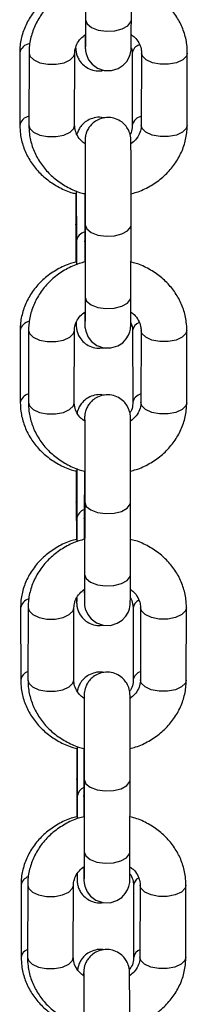
# Model space of a CAD drawing. Units: millimetres. Extents: x 278 to 6831, y 173 to 6662.
# Drawn here: x 3574 to 3594, y 5994 to 6112 of the extents above; entities that cross this region are included whole.
import ezdxf

# ---------------------------------------------------------------- set-up
doc = ezdxf.new("R2010")
doc.units = ezdxf.units.MM
doc.header["$LTSCALE"] = 100

msp = doc.modelspace()

# ---------------------------------------------------------------- linework, layer by layer
at = {"color": 7, "linetype": 'Continuous', "lineweight": 25}
for p, q in [((3581.83, 6121.01), (3581.82, 6112.35)), ((3587.32, 6112.34), (3587.33, 6121)), ((3573.91, 6108.34), (3573.93, 6099.68)), ((3575.03, 6108.36), (3575.01, 6099.69)), ((3580.51, 6099.68), (3580.53, 6108.34)), ((3587.41, 6108.34), (3587.43, 6099.68)), ((3588.53, 6108.36), (3588.51, 6099.69)), ((3594.01, 6099.68), (3594.03, 6108.34)), ((3580.71, 6091.83), (3580.72, 6085.84)), ((3581.73, 6091.5), (3581.72, 6085.85)), ((3580.66, 6087.76), (3580.67, 6083.29)), ((3581.78, 6087.77), (3581.76, 6079.1)), ((3587.26, 6079.09), (3587.28, 6087.76)), ((3573.96, 6075.1), (3573.98, 6066.44)), ((3574.98, 6075.11), (3574.96, 6066.45)), ((3580.46, 6066.44), (3580.48, 6075.1)), ((3587.46, 6075.1), (3587.48, 6066.44)), ((3588.48, 6075.11), (3588.46, 6066.45)), ((3593.96, 6066.44), (3593.98, 6075.1)), ((3580.76, 6058.54), (3580.77, 6052.59)), ((3581.68, 6058.25), (3581.67, 6052.6)), ((3580.71, 6054.51), (3580.72, 6050.05)), ((3581.73, 6054.52), (3581.71, 6045.86)), ((3587.21, 6045.85), (3587.23, 6054.51)), ((3574.02, 6041.86), (3574.04, 6033.19)), ((3574.92, 6041.87), (3574.9, 6033.21)), ((3580.4, 6033.19), (3580.42, 6041.86)), ((3587.52, 6041.86), (3587.54, 6033.19)), ((3588.42, 6041.87), (3588.4, 6033.21)), ((3593.9, 6033.19), (3593.92, 6041.86)), ((3580.82, 6025.25), (3580.83, 6019.35)), ((3581.62, 6025.01), (3581.61, 6019.36)), ((3580.77, 6021.27), (3580.78, 6016.81)), ((3581.67, 6021.28), (3581.65, 6012.62)), ((3587.15, 6012.61), (3587.17, 6021.27)), ((3574.07, 6008.61), (3574.09, 5999.95)), ((3574.87, 6008.63), (3574.85, 5999.96)), ((3580.35, 5999.95), (3580.37, 6008.61)), ((3587.57, 6008.61), (3587.59, 5999.95)), ((3588.37, 6008.63), (3588.35, 5999.96)), ((3593.85, 5999.95), (3593.87, 6008.61))]:
    msp.add_line(p, q, dxfattribs=at)
at = {"color": 8, "linetype": 'Continuous', "lineweight": 25}
for p, q in [((3581.78, 6085.57), (3581.72, 6085.84)), ((3581.72, 6052.33), (3581.67, 6052.6)), ((3581.67, 6019.08), (3581.61, 6019.36))]:
    msp.add_line(p, q, dxfattribs=at)
at = {"color": 7, "linetype": 'Continuous', "lineweight": 25, "flags": 128}
for points in [[(3581.78, 6110.56), (3581.78, 6110.45), (3581.78, 6109.65), (3581.79, 6109.13), (3581.79, 6108.95), (3581.8, 6108.83), (3581.8, 6108.74), (3581.82, 6108.61), (3581.89, 6108.24), (3582.19, 6107.55), (3582.6, 6107.02), (3583.24, 6106.54), (3584.04, 6106.26), (3584.93, 6106.24), (3585.74, 6106.49), (3586.34, 6106.88), (3586.76, 6107.33), (3587.03, 6107.78), (3587.18, 6108.19), (3587.26, 6108.52), (3587.28, 6108.68), (3587.29, 6108.77), (3587.29, 6108.83), (3587.3, 6108.89), (3587.3, 6109.02), (3587.3, 6109.45), (3587.31, 6110.21), (3587.31, 6111.2), (3587.32, 6112.34), (3587.32, 6112.34)], [(3581.73, 6077.31), (3581.73, 6077.21), (3581.73, 6076.41), (3581.74, 6075.88), (3581.74, 6075.71), (3581.74, 6075.59), (3581.75, 6075.49), (3581.76, 6075.37), (3581.84, 6075), (3582.13, 6074.31), (3582.54, 6073.78), (3583.18, 6073.3), (3583.99, 6073.02), (3584.87, 6073), (3585.69, 6073.24), (3586.28, 6073.63), (3586.7, 6074.08), (3586.97, 6074.54), (3587.13, 6074.95), (3587.21, 6075.27), (3587.23, 6075.44), (3587.23, 6075.52), (3587.24, 6075.58), (3587.24, 6075.65), (3587.25, 6075.77), (3587.25, 6076.21), (3587.26, 6076.97), (3587.26, 6077.96), (3587.26, 6079.09), (3587.26, 6079.09)], [(3581.67, 6044.07), (3581.67, 6043.97), (3581.68, 6043.17), (3581.68, 6042.64), (3581.68, 6042.46), (3581.69, 6042.34), (3581.7, 6042.25), (3581.71, 6042.13), (3581.78, 6041.75), (3582.08, 6041.06), (3582.49, 6040.54), (3583.13, 6040.06), (3583.93, 6039.77), (3584.82, 6039.75), (3585.63, 6040), (3586.23, 6040.39), (3586.65, 6040.84), (3586.92, 6041.29), (3587.08, 6041.7), (3587.15, 6042.03), (3587.17, 6042.2), (3587.18, 6042.28), (3587.18, 6042.34), (3587.19, 6042.41), (3587.19, 6042.53), (3587.2, 6042.97), (3587.2, 6043.73), (3587.2, 6044.71), (3587.21, 6045.85), (3587.21, 6045.85)], [(3581.62, 6010.83), (3581.62, 6010.72), (3581.62, 6009.93), (3581.63, 6009.4), (3581.63, 6009.22), (3581.63, 6009.1), (3581.64, 6009.01), (3581.65, 6008.88), (3581.73, 6008.51), (3582.02, 6007.82), (3582.43, 6007.29), (3583.07, 6006.81), (3583.88, 6006.53), (3584.76, 6006.51), (3585.58, 6006.76), (3586.17, 6007.15), (3586.59, 6007.6), (3586.86, 6008.05), (3587.02, 6008.46), (3587.1, 6008.79), (3587.12, 6008.95), (3587.13, 6009.04), (3587.13, 6009.1), (3587.13, 6009.16), (3587.14, 6009.29), (3587.14, 6009.73), (3587.15, 6010.48), (3587.15, 6011.47), (3587.15, 6012.61), (3587.15, 6012.61)]]:
    msp.add_lwpolyline(points, dxfattribs=at)
at = {"color": 8, "linetype": 'Continuous', "lineweight": 25, "flags": 128}
for points in [[(3581.82, 6112.34), (3582.01, 6111.85), (3582.54, 6111.42), (3583.35, 6111.11), (3584.32, 6110.97), (3585.33, 6111.02), (3586.23, 6111.25), (3586.91, 6111.62), (3587.27, 6112.09), (3587.32, 6112.34)], [(3575.03, 6108.35), (3575.14, 6107.97), (3575.59, 6107.52), (3576.34, 6107.18), (3577.28, 6107), (3578.29, 6107), (3579.24, 6107.18), (3579.98, 6107.52), (3580.43, 6107.97), (3580.53, 6108.32)], [(3594.03, 6108.34), (3593.93, 6107.97), (3593.48, 6107.52), (3592.74, 6107.18), (3591.79, 6107), (3590.78, 6107), (3589.84, 6107.18), (3589.09, 6107.52), (3588.64, 6107.97), (3588.53, 6108.33)], [(3575.01, 6099.69), (3575.12, 6099.31), (3575.57, 6098.86), (3576.32, 6098.52), (3577.27, 6098.34), (3578.28, 6098.34), (3579.22, 6098.52), (3579.96, 6098.86), (3580.41, 6099.31), (3580.51, 6099.68)], [(3594.01, 6099.68), (3593.91, 6099.31), (3593.46, 6098.86), (3592.72, 6098.52), (3591.78, 6098.34), (3590.77, 6098.34), (3589.82, 6098.52), (3589.07, 6098.86), (3588.62, 6099.31), (3588.51, 6099.69)], [(3580.66, 6087.76), (3580.71, 6088.01), (3580.72, 6088.03)], [(3581.78, 6087.76), (3581.97, 6087.27), (3582.5, 6086.84), (3583.31, 6086.53), (3584.29, 6086.39), (3585.29, 6086.44), (3586.19, 6086.67), (3586.87, 6087.04), (3587.24, 6087.51), (3587.28, 6087.76)], [(3581.76, 6079.1), (3581.95, 6078.6), (3582.49, 6078.17), (3583.29, 6077.87), (3584.27, 6077.73), (3585.27, 6077.78), (3586.18, 6078), (3586.85, 6078.38), (3587.22, 6078.85), (3587.26, 6079.09)], [(3574.98, 6075.11), (3575.08, 6074.73), (3575.54, 6074.28), (3576.29, 6073.94), (3577.23, 6073.76), (3578.24, 6073.76), (3579.18, 6073.94), (3579.93, 6074.28), (3580.37, 6074.73), (3580.48, 6075.08)], [(3593.98, 6075.1), (3593.87, 6074.73), (3593.43, 6074.28), (3592.68, 6073.94), (3591.74, 6073.76), (3590.73, 6073.76), (3589.79, 6073.94), (3589.04, 6074.28), (3588.58, 6074.73), (3588.48, 6075.09)], [(3574.96, 6066.45), (3575.07, 6066.07), (3575.52, 6065.62), (3576.27, 6065.28), (3577.21, 6065.09), (3578.22, 6065.09), (3579.16, 6065.28), (3579.91, 6065.62), (3580.36, 6066.07), (3580.46, 6066.44)], [(3593.96, 6066.44), (3593.86, 6066.07), (3593.41, 6065.62), (3592.66, 6065.28), (3591.72, 6065.09), (3590.71, 6065.09), (3589.77, 6065.28), (3589.02, 6065.62), (3588.57, 6066.07), (3588.46, 6066.45)], [(3580.71, 6054.51), (3580.76, 6054.77), (3580.77, 6054.79)], [(3581.73, 6054.52), (3581.91, 6054.02), (3582.45, 6053.59), (3583.26, 6053.29), (3584.23, 6053.15), (3585.24, 6053.2), (3586.14, 6053.42), (3586.82, 6053.8), (3587.18, 6054.27), (3587.23, 6054.51)], [(3581.71, 6045.86), (3581.9, 6045.36), (3582.43, 6044.93), (3583.24, 6044.63), (3584.21, 6044.49), (3585.22, 6044.53), (3586.12, 6044.76), (3586.8, 6045.13), (3587.16, 6045.6), (3587.21, 6045.85)], [(3574.92, 6041.87), (3575.03, 6041.49), (3575.48, 6041.04), (3576.23, 6040.7), (3577.17, 6040.51), (3578.19, 6040.51), (3579.13, 6040.7), (3579.87, 6041.04), (3580.32, 6041.49), (3580.42, 6041.84)], [(3593.92, 6041.86), (3593.82, 6041.49), (3593.37, 6041.04), (3592.63, 6040.7), (3591.69, 6040.51), (3590.67, 6040.51), (3589.73, 6040.7), (3588.98, 6041.04), (3588.53, 6041.49), (3588.42, 6041.85)], [(3574.9, 6033.21), (3575.01, 6032.82), (3575.46, 6032.37), (3576.21, 6032.03), (3577.16, 6031.85), (3578.17, 6031.85), (3579.11, 6032.03), (3579.85, 6032.37), (3580.3, 6032.82), (3580.4, 6033.19)], [(3593.9, 6033.19), (3593.8, 6032.82), (3593.35, 6032.37), (3592.61, 6032.03), (3591.67, 6031.85), (3590.66, 6031.85), (3589.71, 6032.03), (3588.96, 6032.37), (3588.51, 6032.82), (3588.4, 6033.21)], [(3580.77, 6021.27), (3580.82, 6021.53), (3580.82, 6021.55)], [(3581.67, 6021.28), (3581.86, 6020.78), (3582.39, 6020.35), (3583.2, 6020.05), (3584.18, 6019.91), (3585.18, 6019.95), (3586.09, 6020.18), (3586.76, 6020.55), (3587.13, 6021.02), (3587.17, 6021.27)], [(3581.65, 6012.61), (3581.84, 6012.12), (3582.38, 6011.69), (3583.19, 6011.38), (3584.16, 6011.24), (3585.16, 6011.29), (3586.07, 6011.52), (3586.75, 6011.89), (3587.11, 6012.36), (3587.15, 6012.61)], [(3574.87, 6008.63), (3574.97, 6008.24), (3575.43, 6007.79), (3576.18, 6007.45), (3577.12, 6007.27), (3578.13, 6007.27), (3579.07, 6007.45), (3579.82, 6007.79), (3580.26, 6008.24), (3580.37, 6008.59)], [(3593.87, 6008.61), (3593.76, 6008.24), (3593.32, 6007.79), (3592.57, 6007.45), (3591.63, 6007.27), (3590.62, 6007.27), (3589.68, 6007.45), (3588.93, 6007.79), (3588.47, 6008.24), (3588.37, 6008.61)], [(3574.85, 5999.96), (3574.96, 5999.58), (3575.41, 5999.13), (3576.16, 5998.79), (3577.1, 5998.61), (3578.11, 5998.61), (3579.05, 5998.79), (3579.8, 5999.13), (3580.25, 5999.58), (3580.35, 5999.95)], [(3593.85, 5999.95), (3593.75, 5999.58), (3593.3, 5999.13), (3592.55, 5998.79), (3591.61, 5998.61), (3590.6, 5998.61), (3589.66, 5998.79), (3588.91, 5999.13), (3588.46, 5999.58), (3588.35, 5999.96)]]:
    msp.add_lwpolyline(points, dxfattribs=at)
at = {"color": 8, "linetype": 'Continuous', "lineweight": 25}
for centre, radius, start, end in [((3575.34, 6108.04), 1.46, 98.711, 168.056), ((3588.69, 6108.11), 1.3, 108.969, 169.7548), ((3575.31, 6099.4), 1.41, 101.9619, 168.5616), ((3588.81, 6099.39), 1.42, 102.1535, 167.2976), ((3582, 6085.64), 1.29, 102.315, 171.1268), ((3575.35, 6074.82), 1.41, 101.6881, 168.54), ((3588.71, 6074.89), 1.26, 111.9418, 170.2643), ((3575.31, 6066.18), 1.36, 105.1565, 169.0875), ((3588.82, 6066.17), 1.37, 105.3292, 167.8007), ((3582.01, 6052.41), 1.25, 105.8047, 171.6081), ((3575.36, 6041.6), 1.36, 104.7689, 169.0512), ((3588.73, 6041.66), 1.22, 115.026, 170.7835), ((3575.32, 6032.96), 1.31, 108.6281, 169.665), ((3588.83, 6032.95), 1.32, 108.7741, 168.3592), ((3582.02, 6019.18), 1.2, 109.627, 172.1253), ((3575.36, 6008.38), 1.31, 108.3214, 169.6373), ((3588.74, 6008.44), 1.18, 118.9837, 171.4853), ((3575.33, 5999.74), 1.26, 112.4048, 170.317), ((3588.84, 5999.73), 1.27, 112.5283, 168.9856)]:
    msp.add_arc(centre, radius, start, end, dxfattribs=at)
at = {"color": 7, "linetype": 'Continuous', "lineweight": 25}
for points, knots in [([(3580.61, 6116.53), (3580.39, 6116.48), (3579.6, 6116.29), (3578.35, 6115.68), (3576.93, 6114.72), (3575.74, 6113.52), (3574.81, 6112.14), (3574.19, 6110.63), (3573.94, 6109.35), (3573.92, 6108.58), (3573.91, 6108.34)], [0, 0, 0, 0, 0.058318, 0.206489, 0.354537, 0.501996, 0.648349, 0.793174, 0.936376, 1, 1, 1, 1]), ([(3581.77, 6116.54), (3581.55, 6116.49), (3580.76, 6116.3), (3579.5, 6115.69), (3578.08, 6114.73), (3576.88, 6113.53), (3575.95, 6112.15), (3575.32, 6110.65), (3575.06, 6109.36), (3575.04, 6108.59), (3575.03, 6108.36)], [0, 0, 0, 0, 0.058263, 0.206343, 0.354339, 0.501791, 0.648171, 0.793055, 0.936311, 1, 1, 1, 1]), ([(3594.03, 6108.34), (3594.02, 6108.68), (3593.99, 6109.55), (3593.66, 6110.91), (3593.01, 6112.35), (3592.08, 6113.66), (3590.9, 6114.81), (3589.51, 6115.72), (3588.28, 6116.32), (3587.5, 6116.5), (3587.27, 6116.55)], [0, 0, 0, 0, 0.091326, 0.231617, 0.371808, 0.512513, 0.65426, 0.797282, 0.941554, 1, 1, 1, 1]), ([(3581.82, 6112.35), (3581.82, 6112.13), (3581.81, 6111.5), (3581.81, 6110.61), (3581.81, 6109.76), (3581.8, 6109.31), (3581.8, 6109.1), (3581.8, 6109.11), (3581.8, 6109.12)], [0, 0, 0, 0, 0.121453, 0.353272, 0.584967, 0.815247, 0.949821, 1, 1, 1, 1]), ([(3580.53, 6108.34), (3580.53, 6108.44), (3580.55, 6108.8), (3580.73, 6109.38), (3581.16, 6110.06), (3581.61, 6110.42), (3581.81, 6110.58)], [0, 0, 0, 0, 0.130724, 0.454702, 0.753483, 1, 1, 1, 1]), ([(3587.28, 6110.56), (3587.42, 6110.45), (3587.83, 6110.17), (3588.24, 6109.57), (3588.5, 6108.93), (3588.52, 6108.52), (3588.53, 6108.36)], [0, 0, 0, 0, 0.163055, 0.465967, 0.783092, 1, 1, 1, 1]), ([(3580.64, 6108.95), (3580.64, 6108.94), (3580.64, 6108.89), (3580.64, 6108.85), (3580.66, 6108.64), (3580.7, 6108.36), (3580.82, 6107.96), (3581.09, 6107.41), (3581.56, 6106.86), (3582.27, 6106.4), (3583.1, 6106.19), (3583.71, 6106.18), (3583.99, 6106.28), (3583.99, 6106.28)], [0, 0, 0, 0, 0.02215, 0.108475, 0.138762, 0.183612, 0.270953, 0.373013, 0.524083, 0.672803, 0.834294, 0.999894, 1, 1, 1, 1]), ([(3587.3, 6108.99), (3587.32, 6108.94), (3587.41, 6108.72), (3587.41, 6108.51), (3587.41, 6108.34)], [0, 0, 0, 0, 0.233117, 1, 1, 1, 1]), ([(3583.96, 6100.55), (3583.88, 6100.58), (3583.52, 6100.69), (3582.85, 6100.61), (3582.1, 6100.33), (3581.53, 6099.91), (3581.15, 6099.45), (3580.91, 6099.01), (3580.82, 6098.73), (3580.78, 6098.62)], [0, 0, 0, 0, 0.058584, 0.275096, 0.473541, 0.640859, 0.785679, 0.909472, 1, 1, 1, 1]), ([(3587.28, 6087.76), (3587.28, 6087.98), (3587.28, 6088.64), (3587.28, 6089.83), (3587.28, 6091.29), (3587.28, 6092.75), (3587.28, 6094.14), (3587.28, 6095.39), (3587.27, 6096.43), (3587.27, 6097.24), (3587.27, 6097.68), (3587.26, 6097.88), (3587.26, 6097.97), (3587.25, 6098.09), (3587.23, 6098.3), (3587.15, 6098.73), (3586.91, 6099.29), (3586.45, 6099.88), (3585.82, 6100.35), (3585.01, 6100.63), (3584.13, 6100.65), (3583.34, 6100.41), (3582.72, 6100.01), (3582.3, 6099.55), (3582.03, 6099.1), (3581.87, 6098.69), (3581.8, 6098.38), (3581.77, 6098.17), (3581.77, 6098.07), (3581.76, 6098), (3581.76, 6097.92), (3581.75, 6097.81), (3581.75, 6097.62), (3581.75, 6097.49)], [0, 0, 0, 0, 0.031516, 0.091756, 0.152062, 0.212361, 0.272665, 0.332989, 0.393361, 0.453842, 0.514665, 0.545902, 0.565184, 0.572925, 0.579517, 0.595677, 0.626711, 0.654266, 0.687194, 0.722319, 0.758901, 0.794063, 0.82339, 0.848734, 0.870509, 0.888643, 0.902735, 0.910553, 0.915617, 0.920972, 0.929949, 0.95336, 1, 1, 1, 1]), ([(3573.93, 6099.68), (3573.94, 6099.34), (3573.98, 6098.48), (3574.31, 6097.12), (3574.97, 6095.67), (3575.9, 6094.36), (3577.08, 6093.22), (3578.48, 6092.31), (3579.69, 6091.72), (3580.45, 6091.55), (3580.66, 6091.5)], [0, 0, 0, 0, 0.0917971, 0.2328015, 0.3737511, 0.5152704, 0.6578665, 0.8017577, 0.9468871, 1, 1, 1, 1]), ([(3575.01, 6099.69), (3575.02, 6099.35), (3575.06, 6098.49), (3575.38, 6097.13), (3576.04, 6095.68), (3576.97, 6094.37), (3578.14, 6093.23), (3579.53, 6092.31), (3580.75, 6091.72), (3581.52, 6091.54), (3581.73, 6091.5)], [0, 0, 0, 0, 0.091639, 0.232406, 0.373079, 0.514271, 0.656499, 0.800016, 0.944781, 1, 1, 1, 1]), ([(3581.75, 6097.49), (3581.61, 6097.59), (3581.21, 6097.87), (3580.8, 6098.47), (3580.55, 6099.11), (3580.52, 6099.51), (3580.51, 6099.68)], [0, 0, 0, 0, 0.1592305, 0.4635278, 0.7821064, 1, 1, 1, 1]), ([(3587.43, 6099.68), (3587.42, 6099.58), (3587.4, 6099.23), (3587.34, 6098.86), (3587.17, 6098.61), (3587.16, 6098.6)], [0, 0, 0, 0, 0.279363, 0.974995, 1, 1, 1, 1]), ([(3587.23, 6091.49), (3587.47, 6091.54), (3588.27, 6091.73), (3589.54, 6092.35), (3590.97, 6093.31), (3592.16, 6094.51), (3593.09, 6095.88), (3593.72, 6097.39), (3593.98, 6098.68), (3594.01, 6099.44), (3594.01, 6099.68)], [0, 0, 0, 0, 0.061479, 0.209056, 0.356544, 0.50349, 0.649374, 0.793762, 0.936529, 1, 1, 1, 1]), ([(3588.51, 6099.69), (3588.51, 6099.59), (3588.49, 6099.24), (3588.31, 6098.66), (3587.9, 6097.99), (3587.46, 6097.64), (3587.27, 6097.48)], [0, 0, 0, 0, 0.132785, 0.461849, 0.76533, 1, 1, 1, 1]), ([(3581.76, 6097.75), (3581.76, 6097.75), (3581.76, 6097.75), (3581.77, 6097.6), (3581.77, 6097.23), (3581.77, 6096.54), (3581.78, 6095.55), (3581.78, 6094.35), (3581.78, 6092.99), (3581.78, 6091.54), (3581.78, 6090.08), (3581.78, 6088.8), (3581.78, 6088.07), (3581.78, 6087.77)], [0, 0, 0, 0, 0.015869, 0.075435, 0.163945, 0.268571, 0.376914, 0.486096, 0.595519, 0.705035, 0.814585, 0.924132, 1, 1, 1, 1]), ([(3580.66, 6091.5), (3580.66, 6091.46), (3580.66, 6090.93), (3580.66, 6089.91), (3580.66, 6088.69), (3580.66, 6088.01), (3580.66, 6087.76)], [0, 0, 0, 0, 0.032167, 0.407488, 0.782832, 1, 1, 1, 1]), ([(3580.72, 6085.84), (3580.72, 6085.61), (3580.72, 6084.96), (3580.72, 6083.99), (3580.72, 6083.24), (3580.72, 6082.98)], [0, 0, 0, 0, 0.253134, 0.736605, 1, 1, 1, 1]), ([(3581.72, 6085.85), (3581.72, 6085.62), (3581.72, 6084.97), (3581.72, 6084.1), (3581.72, 6083.45), (3581.72, 6083.3)], [0, 0, 0, 0, 0.2829946, 0.8238651, 1, 1, 1, 1]), ([(3580.67, 6083.29), (3580.45, 6083.24), (3579.65, 6083.05), (3578.4, 6082.44), (3576.98, 6081.48), (3575.79, 6080.28), (3574.87, 6078.9), (3574.25, 6077.39), (3573.99, 6076.1), (3573.97, 6075.34), (3573.96, 6075.1)], [0, 0, 0, 0, 0.058313, 0.206487, 0.354533, 0.501998, 0.648347, 0.793178, 0.936381, 1, 1, 1, 1]), ([(3581.77, 6083.31), (3581.53, 6083.25), (3580.72, 6083.06), (3579.45, 6082.45), (3578.02, 6081.49), (3576.83, 6080.29), (3575.9, 6078.91), (3575.27, 6077.41), (3575.01, 6076.11), (3574.98, 6075.35), (3574.98, 6075.11)], [0, 0, 0, 0, 0.0626881, 0.2100751, 0.3573734, 0.5041301, 0.6498255, 0.7940275, 0.936611, 1, 1, 1, 1]), ([(3593.98, 6075.1), (3593.96, 6075.44), (3593.93, 6076.3), (3593.6, 6077.66), (3592.95, 6079.11), (3592.02, 6080.42), (3590.85, 6081.56), (3589.46, 6082.48), (3588.22, 6083.07), (3587.44, 6083.25), (3587.22, 6083.31)], [0, 0, 0, 0, 0.09132, 0.231612, 0.371806, 0.512511, 0.654256, 0.797282, 0.941553, 1, 1, 1, 1]), ([(3581.76, 6079.1), (3581.76, 6078.89), (3581.76, 6078.26), (3581.76, 6077.36), (3581.75, 6076.52), (3581.75, 6076.07), (3581.75, 6075.85), (3581.75, 6075.87), (3581.75, 6075.87)], [0, 0, 0, 0, 0.121454, 0.353264, 0.584972, 0.815249, 0.949827, 1, 1, 1, 1]), ([(3580.48, 6075.1), (3580.48, 6075.2), (3580.49, 6075.55), (3580.68, 6076.14), (3581.1, 6076.82), (3581.55, 6077.18), (3581.76, 6077.34)], [0, 0, 0, 0, 0.1307145, 0.4546993, 0.7534784, 1, 1, 1, 1]), ([(3587.23, 6077.31), (3587.37, 6077.21), (3587.77, 6076.92), (3588.18, 6076.32), (3588.44, 6075.68), (3588.47, 6075.28), (3588.48, 6075.11)], [0, 0, 0, 0, 0.163046, 0.465961, 0.783093, 1, 1, 1, 1]), ([(3580.69, 6076.05), (3580.69, 6076.02), (3580.69, 6075.83), (3580.7, 6075.73), (3580.7, 6075.6), (3580.72, 6075.4), (3580.76, 6075.12), (3580.87, 6074.72), (3581.14, 6074.17), (3581.62, 6073.61), (3582.32, 6073.17), (3583.13, 6072.93), (3583.68, 6073), (3583.95, 6073.03)], [0, 0, 0, 0, 0.036018, 0.212103, 0.28292, 0.307769, 0.344576, 0.416234, 0.499967, 0.623911, 0.745921, 0.878416, 1, 1, 1, 1]), ([(3587.25, 6076.01), (3587.31, 6075.87), (3587.45, 6075.57), (3587.46, 6075.26), (3587.46, 6075.1)], [0, 0, 0, 0, 0.461174, 1, 1, 1, 1]), ([(3583.95, 6067.33), (3583.9, 6067.34), (3583.55, 6067.45), (3582.9, 6067.36), (3582.15, 6067.09), (3581.59, 6066.66), (3581.2, 6066.2), (3580.96, 6065.76), (3580.84, 6065.42), (3580.81, 6065.25), (3580.8, 6065.2)], [0, 0, 0, 0, 0.04282, 0.253289, 0.446203, 0.608853, 0.749621, 0.869972, 0.96906, 1, 1, 1, 1]), ([(3587.23, 6054.51), (3587.23, 6054.74), (3587.23, 6055.39), (3587.23, 6056.58), (3587.23, 6058.05), (3587.23, 6059.51), (3587.23, 6060.9), (3587.22, 6062.14), (3587.22, 6063.19), (3587.22, 6064), (3587.21, 6064.44), (3587.21, 6064.64), (3587.21, 6064.73), (3587.2, 6064.85), (3587.18, 6065.05), (3587.09, 6065.49), (3586.85, 6066.04), (3586.4, 6066.64), (3585.77, 6067.1), (3584.96, 6067.39), (3584.08, 6067.41), (3583.28, 6067.17), (3582.67, 6066.77), (3582.25, 6066.31), (3581.97, 6065.86), (3581.82, 6065.45), (3581.74, 6065.13), (3581.72, 6064.93), (3581.71, 6064.83), (3581.71, 6064.76), (3581.7, 6064.68), (3581.7, 6064.56), (3581.7, 6064.37), (3581.7, 6064.25)], [0, 0, 0, 0, 0.031519, 0.091758, 0.152062, 0.21236, 0.272667, 0.33299, 0.393361, 0.453841, 0.514666, 0.545902, 0.565184, 0.572925, 0.579517, 0.595676, 0.626713, 0.654268, 0.687194, 0.72232, 0.758902, 0.794063, 0.823389, 0.848732, 0.870506, 0.888643, 0.902735, 0.910553, 0.915618, 0.920971, 0.929949, 0.953359, 1, 1, 1, 1]), ([(3573.98, 6066.44), (3574, 6066.1), (3574.03, 6065.24), (3574.37, 6063.88), (3575.02, 6062.43), (3575.96, 6061.12), (3577.14, 6059.98), (3578.53, 6059.06), (3579.75, 6058.48), (3580.51, 6058.3), (3580.71, 6058.26)], [0, 0, 0, 0, 0.091796, 0.232802, 0.373752, 0.515272, 0.657868, 0.801755, 0.946887, 1, 1, 1, 1]), ([(3574.96, 6066.45), (3574.97, 6066.11), (3575, 6065.25), (3575.33, 6063.89), (3575.98, 6062.44), (3576.91, 6061.13), (3578.09, 6059.99), (3579.48, 6059.07), (3580.7, 6058.48), (3581.47, 6058.3), (3581.68, 6058.25)], [0, 0, 0, 0, 0.091633, 0.232405, 0.37308, 0.514268, 0.656499, 0.800014, 0.944781, 1, 1, 1, 1]), ([(3581.7, 6064.25), (3581.56, 6064.34), (3581.16, 6064.63), (3580.75, 6065.23), (3580.49, 6065.86), (3580.47, 6066.27), (3580.46, 6066.44)], [0, 0, 0, 0, 0.15923, 0.463527, 0.782104, 1, 1, 1, 1]), ([(3587.48, 6066.44), (3587.48, 6066.34), (3587.46, 6065.99), (3587.38, 6065.57), (3587.17, 6065.28), (3587.14, 6065.23)], [0, 0, 0, 0, 0.249843, 0.8719507, 1, 1, 1, 1]), ([(3587.18, 6058.24), (3587.41, 6058.3), (3588.22, 6058.49), (3589.49, 6059.1), (3590.91, 6060.06), (3592.11, 6061.26), (3593.04, 6062.64), (3593.66, 6064.14), (3593.93, 6065.43), (3593.95, 6066.2), (3593.96, 6066.44)], [0, 0, 0, 0, 0.061478, 0.209054, 0.356544, 0.503492, 0.649372, 0.793762, 0.936529, 1, 1, 1, 1]), ([(3588.46, 6066.45), (3588.45, 6066.35), (3588.44, 6066), (3588.25, 6065.41), (3587.84, 6064.74), (3587.4, 6064.39), (3587.21, 6064.24)], [0, 0, 0, 0, 0.13277, 0.461843, 0.765323, 1, 1, 1, 1]), ([(3581.71, 6064.5), (3581.71, 6064.5), (3581.71, 6064.51), (3581.71, 6064.36), (3581.72, 6063.99), (3581.72, 6063.29), (3581.72, 6062.31), (3581.73, 6061.11), (3581.73, 6059.75), (3581.73, 6058.3), (3581.73, 6056.83), (3581.73, 6055.55), (3581.73, 6054.82), (3581.73, 6054.52)], [0, 0, 0, 0, 0.0158661, 0.0754325, 0.1639444, 0.2685705, 0.3769119, 0.4860903, 0.5955189, 0.7050347, 0.8145808, 0.9241322, 1, 1, 1, 1]), ([(3580.71, 6058.26), (3580.71, 6058.21), (3580.71, 6057.69), (3580.71, 6056.66), (3580.71, 6055.44), (3580.71, 6054.76), (3580.71, 6054.51)], [0, 0, 0, 0, 0.032166, 0.407482, 0.782822, 1, 1, 1, 1]), ([(3580.77, 6052.59), (3580.78, 6052.37), (3580.78, 6051.72), (3580.78, 6050.76), (3580.78, 6050.03), (3580.78, 6049.78)], [0, 0, 0, 0, 0.25733, 0.74887, 1, 1, 1, 1]), ([(3581.67, 6052.6), (3581.67, 6052.38), (3581.66, 6051.72), (3581.66, 6050.86), (3581.66, 6050.21), (3581.66, 6050.05)], [0, 0, 0, 0, 0.2829946, 0.8238651, 1, 1, 1, 1]), ([(3580.72, 6050.05), (3580.5, 6050), (3579.71, 6049.81), (3578.46, 6049.19), (3577.04, 6048.23), (3575.85, 6047.03), (3574.92, 6045.65), (3574.3, 6044.15), (3574.04, 6042.86), (3574.03, 6042.09), (3574.02, 6041.86)], [0, 0, 0, 0, 0.0583133, 0.2064844, 0.3545331, 0.5019944, 0.6483464, 0.7931734, 0.9363807, 1, 1, 1, 1]), ([(3581.72, 6050.07), (3581.47, 6050.01), (3580.66, 6049.82), (3579.39, 6049.2), (3577.97, 6048.24), (3576.77, 6047.04), (3575.84, 6045.67), (3575.21, 6044.16), (3574.95, 6042.87), (3574.93, 6042.1), (3574.92, 6041.87)], [0, 0, 0, 0, 0.062688, 0.210076, 0.357374, 0.504129, 0.64982, 0.794028, 0.936606, 1, 1, 1, 1]), ([(3593.92, 6041.86), (3593.91, 6042.2), (3593.88, 6043.06), (3593.55, 6044.42), (3592.9, 6045.87), (3591.97, 6047.18), (3590.79, 6048.32), (3589.4, 6049.24), (3588.17, 6049.83), (3587.39, 6050.01), (3587.16, 6050.06)], [0, 0, 0, 0, 0.091326, 0.231612, 0.371809, 0.512514, 0.654259, 0.797281, 0.941553, 1, 1, 1, 1]), ([(3581.71, 6045.86), (3581.71, 6045.65), (3581.71, 6045.02), (3581.7, 6044.12), (3581.7, 6043.28), (3581.7, 6042.82), (3581.69, 6042.61), (3581.69, 6042.63), (3581.69, 6042.63)], [0, 0, 0, 0, 0.12146, 0.353272, 0.584973, 0.815252, 0.949821, 1, 1, 1, 1]), ([(3580.42, 6041.86), (3580.43, 6041.96), (3580.44, 6042.31), (3580.62, 6042.89), (3581.05, 6043.57), (3581.5, 6043.93), (3581.7, 6044.1)], [0, 0, 0, 0, 0.130725, 0.454696, 0.753488, 1, 1, 1, 1]), ([(3587.17, 6044.07), (3587.31, 6043.97), (3587.72, 6043.68), (3588.13, 6043.08), (3588.39, 6042.44), (3588.41, 6042.03), (3588.42, 6041.87)], [0, 0, 0, 0, 0.163051, 0.465968, 0.783093, 1, 1, 1, 1]), ([(3580.74, 6043.02), (3580.75, 6042.91), (3580.75, 6042.64), (3580.75, 6042.48), (3580.75, 6042.36), (3580.77, 6042.16), (3580.81, 6041.88), (3580.93, 6041.47), (3581.2, 6040.93), (3581.67, 6040.37), (3582.38, 6039.93), (3583.15, 6039.69), (3583.68, 6039.75), (3583.91, 6039.78)], [0, 0, 0, 0, 0.11376, 0.278102, 0.344201, 0.367392, 0.401738, 0.468615, 0.546769, 0.662455, 0.77633, 0.899989, 1, 1, 1, 1]), ([(3580.76, 6043.05), (3580.76, 6042.93), (3580.76, 6042.73), (3580.76, 6042.6), (3580.76, 6042.62), (3580.76, 6042.62)], [0, 0, 0, 0, 0.514613, 0.883973, 1, 1, 1, 1]), ([(3587.18, 6043.09), (3587.18, 6043.08), (3587.36, 6042.85), (3587.47, 6042.42), (3587.51, 6042.02), (3587.52, 6041.86)], [0, 0, 0, 0, 0.00876, 0.599307, 1, 1, 1, 1]), ([(3583.95, 6034.1), (3583.91, 6034.11), (3583.59, 6034.2), (3582.96, 6034.12), (3582.21, 6033.84), (3581.64, 6033.42), (3581.25, 6032.96), (3581.01, 6032.51), (3580.88, 6032.14), (3580.84, 6031.93), (3580.83, 6031.85)], [0, 0, 0, 0, 0.028298, 0.235895, 0.426171, 0.5866, 0.725458, 0.844166, 0.941888, 1, 1, 1, 1]), ([(3587.17, 6021.27), (3587.17, 6021.5), (3587.17, 6022.15), (3587.17, 6023.34), (3587.17, 6024.81), (3587.17, 6026.27), (3587.17, 6027.65), (3587.17, 6028.9), (3587.17, 6029.95), (3587.16, 6030.75), (3587.16, 6031.19), (3587.15, 6031.39), (3587.15, 6031.48), (3587.14, 6031.61), (3587.12, 6031.81), (3587.04, 6032.24), (3586.8, 6032.8), (3586.34, 6033.39), (3585.71, 6033.86), (3584.9, 6034.15), (3584.02, 6034.17), (3583.23, 6033.93), (3582.61, 6033.52), (3582.19, 6033.07), (3581.92, 6032.61), (3581.76, 6032.2), (3581.69, 6031.89), (3581.66, 6031.69), (3581.66, 6031.59), (3581.65, 6031.52), (3581.65, 6031.43), (3581.65, 6031.32), (3581.64, 6031.13), (3581.64, 6031)], [0, 0, 0, 0, 0.031519, 0.091758, 0.152062, 0.212363, 0.272667, 0.332991, 0.393361, 0.453841, 0.514666, 0.545902, 0.565186, 0.572925, 0.579517, 0.595679, 0.626714, 0.654268, 0.687195, 0.72232, 0.758903, 0.794065, 0.82339, 0.848734, 0.870508, 0.888643, 0.902734, 0.910553, 0.915619, 0.920972, 0.929949, 0.953361, 1, 1, 1, 1]), ([(3574.04, 6033.19), (3574.05, 6032.85), (3574.09, 6031.99), (3574.42, 6030.63), (3575.08, 6029.19), (3576.01, 6027.88), (3577.19, 6026.74), (3578.59, 6025.82), (3579.8, 6025.24), (3580.56, 6025.06), (3580.77, 6025.01)], [0, 0, 0, 0, 0.091791, 0.232796, 0.373749, 0.515269, 0.657865, 0.801753, 0.946887, 1, 1, 1, 1]), ([(3574.9, 6033.21), (3574.92, 6032.87), (3574.95, 6032), (3575.28, 6030.64), (3575.93, 6029.2), (3576.86, 6027.88), (3578.03, 6026.74), (3579.42, 6025.83), (3580.64, 6025.24), (3581.41, 6025.06), (3581.62, 6025.01)], [0, 0, 0, 0, 0.091639, 0.232406, 0.373083, 0.514271, 0.656502, 0.800014, 0.944781, 1, 1, 1, 1]), ([(3581.64, 6031), (3581.5, 6031.1), (3581.1, 6031.39), (3580.7, 6031.98), (3580.44, 6032.62), (3580.41, 6033.03), (3580.4, 6033.19)], [0, 0, 0, 0, 0.1592326, 0.4635347, 0.7821112, 1, 1, 1, 1]), ([(3587.54, 6033.19), (3587.53, 6033.09), (3587.52, 6032.74), (3587.41, 6032.29), (3587.17, 6031.95), (3587.11, 6031.86)], [0, 0, 0, 0, 0.225956, 0.788638, 1, 1, 1, 1]), ([(3587.12, 6025), (3587.36, 6025.06), (3588.17, 6025.24), (3589.43, 6025.86), (3590.86, 6026.82), (3592.05, 6028.02), (3592.98, 6029.4), (3593.61, 6030.9), (3593.87, 6032.19), (3593.9, 6032.96), (3593.9, 6033.19)], [0, 0, 0, 0, 0.061478, 0.209058, 0.356547, 0.503492, 0.649372, 0.793762, 0.936528, 1, 1, 1, 1]), ([(3588.4, 6033.21), (3588.4, 6033.1), (3588.38, 6032.75), (3588.2, 6032.17), (3587.79, 6031.5), (3587.35, 6031.15), (3587.16, 6031)], [0, 0, 0, 0, 0.132784, 0.461845, 0.765332, 1, 1, 1, 1]), ([(3581.65, 6031.26), (3581.65, 6031.26), (3581.65, 6031.26), (3581.66, 6031.11), (3581.66, 6030.75), (3581.67, 6030.05), (3581.67, 6029.07), (3581.67, 6027.86), (3581.67, 6026.51), (3581.67, 6025.06), (3581.67, 6023.59), (3581.67, 6022.31), (3581.67, 6021.58), (3581.67, 6021.28)], [0, 0, 0, 0, 0.015868, 0.075435, 0.163945, 0.26857, 0.376913, 0.486095, 0.595519, 0.705035, 0.814585, 0.924137, 1, 1, 1, 1]), ([(3580.77, 6025.01), (3580.77, 6024.97), (3580.77, 6024.45), (3580.77, 6023.42), (3580.77, 6022.2), (3580.77, 6021.52), (3580.77, 6021.27)], [0, 0, 0, 0, 0.032166, 0.407482, 0.782822, 1, 1, 1, 1]), ([(3580.83, 6019.35), (3580.83, 6019.13), (3580.83, 6018.47), (3580.83, 6017.54), (3580.83, 6016.82), (3580.83, 6016.59)], [0, 0, 0, 0, 0.2616807, 0.7615148, 1, 1, 1, 1]), ([(3581.61, 6019.36), (3581.61, 6019.14), (3581.61, 6018.48), (3581.61, 6017.61), (3581.61, 6016.97), (3581.61, 6016.81)], [0, 0, 0, 0, 0.282997, 0.823865, 1, 1, 1, 1]), ([(3580.78, 6016.81), (3580.55, 6016.75), (3579.76, 6016.57), (3578.51, 6015.95), (3577.09, 6014.99), (3575.9, 6013.79), (3574.98, 6012.41), (3574.36, 6010.91), (3574.1, 6009.62), (3574.08, 6008.85), (3574.07, 6008.61)], [0, 0, 0, 0, 0.058318, 0.2064869, 0.3545359, 0.5019985, 0.6483467, 0.793178, 0.9363807, 1, 1, 1, 1]), ([(3581.66, 6016.82), (3581.42, 6016.77), (3580.61, 6016.58), (3579.34, 6015.96), (3577.91, 6015), (3576.72, 6013.8), (3575.79, 6012.42), (3575.16, 6010.92), (3574.9, 6009.63), (3574.87, 6008.86), (3574.87, 6008.63)], [0, 0, 0, 0, 0.0626882, 0.2100733, 0.3573739, 0.5041323, 0.649824, 0.7940275, 0.9366104, 1, 1, 1, 1]), ([(3593.87, 6008.61), (3593.85, 6008.95), (3593.82, 6009.82), (3593.49, 6011.18), (3592.84, 6012.62), (3591.91, 6013.94), (3590.74, 6015.08), (3589.35, 6015.99), (3588.13, 6016.58), (3587.37, 6016.76), (3587.16, 6016.81)], [0, 0, 0, 0, 0.091752, 0.232707, 0.373563, 0.514934, 0.65735, 0.801048, 0.946005, 1, 1, 1, 1]), ([(3581.65, 6012.62), (3581.65, 6012.4), (3581.65, 6011.78), (3581.65, 6010.88), (3581.64, 6010.03), (3581.64, 6009.58), (3581.64, 6009.37), (3581.64, 6009.38), (3581.64, 6009.39)], [0, 0, 0, 0, 0.121454, 0.353272, 0.584972, 0.81525, 0.949827, 1, 1, 1, 1]), ([(3580.37, 6008.61), (3580.37, 6008.72), (3580.39, 6009.07), (3580.57, 6009.65), (3580.99, 6010.33), (3581.44, 6010.69), (3581.65, 6010.86)], [0, 0, 0, 0, 0.130715, 0.454701, 0.753481, 1, 1, 1, 1]), ([(3587.15, 6010.8), (3587.28, 6010.71), (3587.67, 6010.43), (3588.07, 6009.84), (3588.33, 6009.2), (3588.36, 6008.79), (3588.37, 6008.63)], [0, 0, 0, 0, 0.152474, 0.459219, 0.780351, 1, 1, 1, 1]), ([(3580.8, 6009.94), (3580.8, 6009.77), (3580.8, 6009.43), (3580.81, 6009.24), (3580.81, 6009.12), (3580.82, 6008.92), (3580.87, 6008.63), (3580.98, 6008.23), (3581.25, 6007.68), (3581.73, 6007.13), (3582.43, 6006.68), (3583.18, 6006.46), (3583.67, 6006.51), (3583.87, 6006.53)], [0, 0, 0, 0, 0.164729, 0.322011, 0.38527, 0.407469, 0.440339, 0.504343, 0.579138, 0.689842, 0.798834, 0.917179, 1, 1, 1, 1]), ([(3580.82, 6009.97), (3580.82, 6009.97), (3580.82, 6009.71), (3580.82, 6009.54), (3580.81, 6009.36), (3580.81, 6009.38), (3580.81, 6009.38)], [0, 0, 0, 0, 0.00292, 0.61391, 0.907709, 1, 1, 1, 1]), ([(3587.12, 6009.99), (3587.16, 6009.94), (3587.39, 6009.65), (3587.53, 6009.18), (3587.56, 6008.78), (3587.57, 6008.61)], [0, 0, 0, 0, 0.115448, 0.642449, 1, 1, 1, 1]), ([(3583.95, 6000.87), (3583.93, 6000.88), (3583.62, 6000.96), (3583.01, 6000.87), (3582.26, 6000.6), (3581.69, 6000.18), (3581.31, 5999.72), (3581.07, 5999.27), (3580.93, 5998.88), (3580.88, 5998.61), (3580.87, 5998.51), (3580.87, 5998.49)], [0, 0, 0, 0, 0.014135, 0.218297, 0.405435, 0.563218, 0.699786, 0.816525, 0.912653, 0.985307, 1, 1, 1, 1]), ([(3574.09, 5999.95), (3574.11, 5999.61), (3574.14, 5998.75), (3574.47, 5997.39), (3575.13, 5995.94), (3576.07, 5994.63), (3577.25, 5993.49), (3578.64, 5992.58), (3579.86, 5991.99), (3580.62, 5991.82), (3580.82, 5991.77)], [0, 0, 0, 0, 0.0917967, 0.2328006, 0.3737524, 0.5152714, 0.6578671, 0.8017539, 0.946883, 1, 1, 1, 1]), ([(3574.85, 5999.96), (3574.86, 5999.62), (3574.89, 5998.76), (3575.22, 5997.4), (3575.87, 5995.95), (3576.8, 5994.64), (3577.98, 5993.5), (3579.37, 5992.58), (3580.59, 5991.99), (3581.36, 5991.82), (3581.57, 5991.77)], [0, 0, 0, 0, 0.091638, 0.232405, 0.37308, 0.514271, 0.656498, 0.800014, 0.944779, 1, 1, 1, 1]), ([(3581.59, 5997.76), (3581.45, 5997.86), (3581.05, 5998.14), (3580.64, 5998.74), (3580.38, 5999.38), (3580.36, 5999.79), (3580.35, 5999.95)], [0, 0, 0, 0, 0.1592305, 0.4635278, 0.7821064, 1, 1, 1, 1]), ([(3587.12, 5988.03), (3587.12, 5988.25), (3587.12, 5988.91), (3587.12, 5990.1), (3587.12, 5991.56), (3587.12, 5993.02), (3587.12, 5994.41), (3587.11, 5995.66), (3587.11, 5996.71), (3587.11, 5997.51), (3587.1, 5997.95), (3587.1, 5998.15), (3587.1, 5998.24), (3587.09, 5998.36), (3587.07, 5998.57), (3586.98, 5999), (3586.75, 5999.56), (3586.29, 6000.15), (3585.66, 6000.62), (3584.85, 6000.91), (3583.97, 6000.93), (3583.17, 6000.68), (3582.56, 6000.28), (3582.14, 5999.82), (3581.86, 5999.37), (3581.71, 5998.96), (3581.64, 5998.65), (3581.61, 5998.44), (3581.6, 5998.35), (3581.6, 5998.28), (3581.59, 5998.19), (3581.59, 5998.08), (3581.59, 5997.89), (3581.59, 5997.76)], [0, 0, 0, 0, 0.0315185, 0.0917579, 0.1520617, 0.21236, 0.2726665, 0.3329904, 0.3933607, 0.4538416, 0.5146663, 0.545902, 0.5651834, 0.5729252, 0.5795175, 0.5956769, 0.6267137, 0.6542664, 0.687195, 0.7223193, 0.7589012, 0.7940626, 0.8233901, 0.8487338, 0.8705083, 0.888643, 0.9027343, 0.9105525, 0.9156175, 0.920971, 0.9299489, 0.9533591, 1, 1, 1, 1]), ([(3587.07, 5991.76), (3587.31, 5991.81), (3588.11, 5992), (3589.38, 5992.62), (3590.8, 5993.58), (3592, 5994.78), (3592.93, 5996.15), (3593.56, 5997.66), (3593.82, 5998.95), (3593.84, 5999.72), (3593.85, 5999.95)], [0, 0, 0, 0, 0.061479, 0.209056, 0.356545, 0.503491, 0.649374, 0.793762, 0.936529, 1, 1, 1, 1]), ([(3587.59, 5999.95), (3587.59, 5999.85), (3587.57, 5999.5), (3587.45, 5999), (3587.17, 5998.62), (3587.08, 5998.49)], [0, 0, 0, 0, 0.206034, 0.719047, 1, 1, 1, 1]), ([(3588.35, 5999.96), (3588.34, 5999.86), (3588.33, 5999.51), (3588.15, 5998.93), (3587.73, 5998.26), (3587.29, 5997.91), (3587.1, 5997.75)], [0, 0, 0, 0, 0.13278, 0.461851, 0.765329, 1, 1, 1, 1]), ([(3581.6, 5998.02), (3581.6, 5998.02), (3581.6, 5998.02), (3581.6, 5997.87), (3581.61, 5997.5), (3581.61, 5996.81), (3581.61, 5995.83), (3581.62, 5994.62), (3581.62, 5993.26), (3581.62, 5991.81), (3581.62, 5990.35), (3581.62, 5989.07), (3581.62, 5988.34), (3581.62, 5988.04)], [0, 0, 0, 0, 0.015867, 0.075433, 0.163945, 0.268571, 0.376913, 0.486091, 0.595519, 0.705035, 0.814585, 0.924132, 1, 1, 1, 1])]:
    msp.add_open_spline(points, degree=3, knots=knots, dxfattribs=at)

doc.saveas('drawing.dxf')
